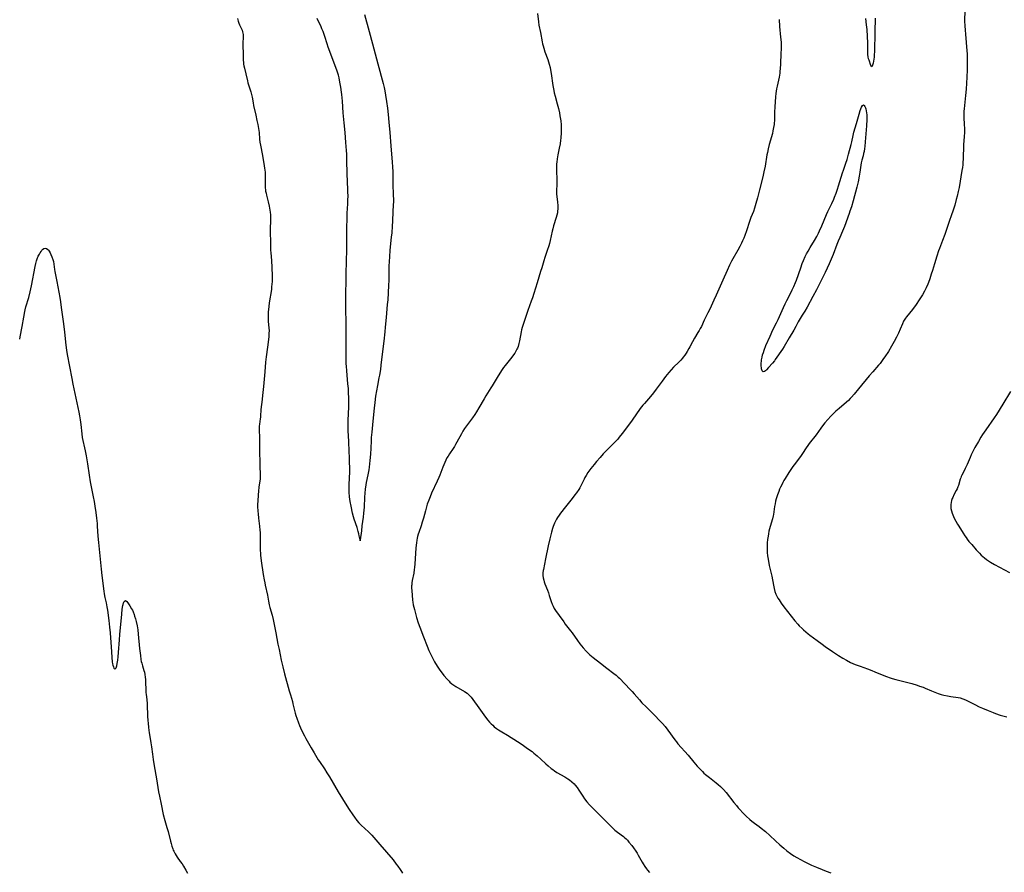
# Model space of a CAD drawing. Units: inches. Extents: x 2081927 to 2087393, y 190941 to 196380.
# Drawn here: x 2081936 to 2082236, y 195722 to 195982 of the extents above; entities that cross this region are included whole.
import ezdxf

# ---------------------------------------------------------------- set-up
doc = ezdxf.new("R2010")
doc.units = ezdxf.units.IN
doc.header["$MEASUREMENT"] = 0
doc.layers.add('c_15_T14S_R19E', color=12, linetype='Continuous')

msp = doc.modelspace()

# ---------------------------------------------------------------- linework, layer by layer
at = {"layer": 'c_15_T14S_R19E', "elevation": 1092}
msp.add_lwpolyline([(2082098.35, 195959.95), (2082098.49, 195959.25), (2082098.74, 195958.27), (2082099.41, 195955.97), (2082099.79, 195954.5), (2082100.08, 195953.15), (2082100.25, 195952.25), (2082100.4, 195951.29), (2082100.48, 195950.72), (2082100.58, 195949.48), (2082100.61, 195948.42), (2082100.59, 195947.17), (2082100.5, 195945.46), (2082100.44, 195944.84), (2082100.29, 195943.72), (2082100.04, 195942.37), (2082099.63, 195940.34), (2082099.42, 195939.17), (2082099.27, 195938.13), (2082099.22, 195937.62), (2082099.16, 195936.71), (2082099.15, 195935.81), (2082099.16, 195935.23), (2082099.28, 195933.15), (2082099.31, 195932.21), (2082099.27, 195931), (2082099.2, 195929.82), (2082099.19, 195929.12), (2082099.24, 195928.4), (2082099.51, 195926.09), (2082099.6, 195924.85), (2082099.6, 195923.93), (2082099.54, 195923.24), (2082099.46, 195922.68), (2082099.31, 195921.97), (2082099.12, 195921.27), (2082098.32, 195918.78), (2082098.04, 195917.81), (2082097.85, 195917.08), (2082097.24, 195914.22), (2082097.02, 195913.32), (2082096.81, 195912.63), (2082096.36, 195911.26), (2082095.61, 195909.11), (2082095.28, 195908.07), (2082094.69, 195905.92), (2082094.36, 195904.76), (2082093.26, 195901.37), (2082092.26, 195898.08), (2082091.86, 195896.83), (2082091.48, 195895.72), (2082090.41, 195892.89), (2082089.02, 195888.69), (2082088.72, 195887.71), (2082088.54, 195887.03), (2082088.41, 195886.46), (2082087.9, 195883.67), (2082087.72, 195882.82), (2082087.48, 195881.99), (2082087.28, 195881.43), (2082087.13, 195881.09), (2082086.84, 195880.53), (2082086.48, 195879.94), (2082086.08, 195879.37), (2082085.62, 195878.74), (2082083.53, 195876.12), (2082083.08, 195875.53), (2082082.64, 195874.94), (2082081.91, 195873.84), (2082081.09, 195872.49), (2082079.59, 195869.93), (2082079.19, 195869.3), (2082077.67, 195866.94), (2082077.11, 195866.03), (2082075.54, 195863.27), (2082074.76, 195861.99), (2082074.28, 195861.26), (2082073.59, 195860.25), (2082072.71, 195859.02), (2082071.49, 195857.37), (2082071.17, 195856.91), (2082070.64, 195856.09), (2082070.2, 195855.32), (2082068.85, 195852.78), (2082068.42, 195852.03), (2082068.05, 195851.42), (2082067.66, 195850.84), (2082066.58, 195849.25), (2082066.14, 195848.54), (2082065.8, 195847.96), (2082065.44, 195847.27), (2082065.11, 195846.57), (2082064.8, 195845.84), (2082064.52, 195845.12), (2082063.62, 195842.73), (2082063.34, 195842.06), (2082062.83, 195840.91), (2082061.13, 195837.24), (2082060.65, 195836.13), (2082060.26, 195835.15), (2082059.81, 195833.89), (2082059.54, 195833.06), (2082059.22, 195831.88), (2082058.64, 195829.59), (2082058.29, 195828.38), (2082057.94, 195827.28), (2082057.22, 195825.25), (2082057.05, 195824.75), (2082056.84, 195824.01), (2082056.72, 195823.48), (2082056.62, 195822.95), (2082056.49, 195822.1), (2082056.32, 195820.57), (2082056.17, 195818.81), (2082056.03, 195815.74), (2082055.92, 195814.59), (2082055.84, 195813.98), (2082055.66, 195812.9), (2082055.22, 195810.59), (2082055.12, 195809.93), (2082055.05, 195809.26), (2082055.03, 195808.97), (2082055.03, 195808.28), (2082055.06, 195807.6), (2082055.33, 195804.59), (2082055.4, 195804.01), (2082055.52, 195803.22), (2082055.67, 195802.47), (2082055.86, 195801.73), (2082056.51, 195799.38), (2082057, 195797.76), (2082057.51, 195796.35), (2082058.68, 195793.43), (2082059.78, 195790.57), (2082060.29, 195789.3), (2082060.77, 195788.23), (2082061.35, 195787.06), (2082062.04, 195785.8), (2082062.78, 195784.55), (2082063.19, 195783.89), (2082063.63, 195783.25), (2082063.99, 195782.76), (2082064.89, 195781.66), (2082065.85, 195780.52), (2082066.43, 195779.89), (2082066.69, 195779.65), (2082067.28, 195779.16), (2082067.9, 195778.71), (2082068.55, 195778.3), (2082071.19, 195776.75), (2082071.94, 195776.23), (2082072.29, 195775.95), (2082072.71, 195775.56), (2082073.21, 195775.02), (2082073.73, 195774.35), (2082075.49, 195771.79), (2082077.03, 195769.62), (2082077.81, 195768.57), (2082078.24, 195768.04), (2082078.73, 195767.48), (2082079.25, 195766.95), (2082079.74, 195766.49), (2082080.24, 195766.06), (2082080.89, 195765.55), (2082081.56, 195765.08), (2082082.55, 195764.45), (2082084.29, 195763.42), (2082087.33, 195761.54), (2082088.73, 195760.62), (2082090.4, 195759.44), (2082091.74, 195758.45), (2082092.33, 195758), (2082093.27, 195757.22), (2082094.43, 195756.18), (2082095.95, 195754.72), (2082096.63, 195754.09), (2082097.52, 195753.35), (2082098.03, 195752.96), (2082098.56, 195752.59), (2082099.26, 195752.14), (2082101.77, 195750.74), (2082102.66, 195750.17), (2082103.11, 195749.86), (2082103.85, 195749.28), (2082104.53, 195748.64), (2082104.9, 195748.23), (2082105.47, 195747.49), (2082106, 195746.7), (2082107.19, 195744.85), (2082107.75, 195744.06), (2082108.45, 195743.15), (2082109.28, 195742.21), (2082110.56, 195740.9), (2082113.82, 195737.69), (2082116.41, 195735.08), (2082116.99, 195734.52), (2082117.74, 195733.88), (2082119.57, 195732.54), (2082120.02, 195732.18), (2082120.41, 195731.82), (2082120.79, 195731.45), (2082121.28, 195730.9), (2082122.14, 195729.83), (2082122.67, 195729.12), (2082123.34, 195728.16), (2082123.73, 195727.52), (2082124.1, 195726.89), (2082125.31, 195724.74), (2082125.59, 195724.27), (2082126.1, 195723.48), (2082126.65, 195722.7), (2082126.95, 195722.31), (2082127.52, 195721.61)], dxfattribs=at)
at = {"layer": 'c_15_T14S_R19E'}
for points in [[(2082223.65, 195984.51, 1088), (2082223.6, 195981.14, 1088), (2082223.63, 195979.66, 1088), (2082223.71, 195978.42, 1088), (2082223.81, 195977.16, 1088), (2082224.31, 195972.05, 1088), (2082224.37, 195971.14, 1088), (2082224.41, 195969.72, 1088), (2082224.39, 195968.15, 1088), (2082224.35, 195966.28, 1088), (2082224.27, 195964, 1088), (2082224.19, 195962.17, 1088), (2082224.08, 195960.38, 1088), (2082223.9, 195958.47, 1088), (2082223.42, 195954.39, 1088), (2082223.36, 195953.64, 1088), (2082223.33, 195953.15, 1088), (2082223.32, 195952.73, 1088), (2082223.34, 195951.9, 1088), (2082223.47, 195949.53, 1088), (2082223.51, 195948.48, 1088), (2082223.51, 195947.17, 1088), (2082223.46, 195945.98, 1088), (2082223.29, 195943.45, 1088), (2082223.14, 195939.02, 1088), (2082223.09, 195938.18, 1088), (2082223.02, 195937.35, 1088), (2082222.91, 195936.48, 1088), (2082222.79, 195935.6, 1088), (2082221.88, 195930.4, 1088), (2082221.65, 195929.2, 1088), (2082221.34, 195927.82, 1088), (2082221.06, 195926.73, 1088), (2082220.58, 195925.02, 1088), (2082220.03, 195923.21, 1088), (2082219.63, 195922.05, 1088), (2082218.92, 195920.1, 1088), (2082217.51, 195916.06, 1088), (2082216.83, 195914.21, 1088), (2082215.89, 195911.8, 1088), (2082215.63, 195911.07, 1088), (2082215.13, 195909.53, 1088), (2082214.42, 195907.1, 1088), (2082213.82, 195905.15, 1088), (2082213.44, 195903.98, 1088), (2082212.97, 195902.57, 1088), (2082212.55, 195901.44, 1088), (2082212.34, 195900.91, 1088), (2082211.86, 195899.82, 1088), (2082211.36, 195898.81, 1088), (2082210.74, 195897.71, 1088), (2082209.77, 195896.18, 1088), (2082208.8, 195894.75, 1088), (2082207.66, 195893.26, 1088), (2082205.89, 195891.02, 1088), (2082205.55, 195890.55, 1088), (2082205.17, 195889.95, 1088), (2082205.01, 195889.66, 1088), (2082204.64, 195888.87, 1088), (2082203.98, 195887.23, 1088), (2082203.41, 195885.98, 1088), (2082202.8, 195884.77, 1088), (2082202.1, 195883.47, 1088), (2082201.3, 195882.04, 1088), (2082200.34, 195880.46, 1088), (2082199.27, 195878.83, 1088), (2082198.87, 195878.24, 1088), (2082198.26, 195877.4, 1088), (2082197.81, 195876.81, 1088), (2082197.33, 195876.24, 1088), (2082195.57, 195874.25, 1088), (2082194.54, 195873.05, 1088), (2082191.22, 195869.02, 1088), (2082189.91, 195867.37, 1088), (2082189.15, 195866.48, 1088), (2082188.75, 195866.06, 1088), (2082188.18, 195865.51, 1088), (2082187.59, 195864.98, 1088), (2082185.32, 195863.05, 1088), (2082184.37, 195862.2, 1088), (2082183.53, 195861.4, 1088), (2082182.86, 195860.73, 1088), (2082181.86, 195859.66, 1088), (2082181, 195858.67, 1088), (2082180.58, 195858.16, 1088), (2082179.76, 195857.09, 1088), (2082178.3, 195855.05, 1088), (2082176.24, 195852.38, 1088), (2082175.76, 195851.73, 1088), (2082175.31, 195851.06, 1088), (2082174.15, 195849.31, 1088), (2082173.75, 195848.73, 1088), (2082172, 195846.43, 1088), (2082171.24, 195845.36, 1088), (2082170.02, 195843.49, 1088), (2082168.88, 195841.68, 1088), (2082168.5, 195841.05, 1088), (2082168.16, 195840.44, 1088), (2082167.83, 195839.82, 1088), (2082167.47, 195839.07, 1088), (2082167.17, 195838.41, 1088), (2082166.91, 195837.74, 1088), (2082166.55, 195836.75, 1088), (2082166.18, 195835.51, 1088), (2082165.99, 195834.75, 1088), (2082165.82, 195833.98, 1088), (2082165.68, 195833.21, 1088), (2082165.43, 195831.55, 1088), (2082165.3, 195830.74, 1088), (2082165.21, 195830.3, 1088), (2082164.98, 195829.37, 1088), (2082164.31, 195827.07, 1088), (2082163.96, 195825.62, 1088), (2082163.8, 195824.86, 1088), (2082163.67, 195824.12, 1088), (2082163.54, 195823.14, 1088), (2082163.44, 195822.07, 1088), (2082163.4, 195821.15, 1088), (2082163.39, 195820.32, 1088), (2082163.44, 195819.13, 1088), (2082163.52, 195818.18, 1088), (2082163.6, 195817.58, 1088), (2082163.77, 195816.47, 1088), (2082164.02, 195815.2, 1088), (2082164.79, 195811.95, 1088), (2082165.31, 195809.18, 1088), (2082165.51, 195808.2, 1088), (2082165.75, 195807.31, 1088), (2082166.06, 195806.45, 1088), (2082166.35, 195805.85, 1088), (2082166.67, 195805.27, 1088), (2082167.02, 195804.7, 1088), (2082167.68, 195803.69, 1088), (2082168.47, 195802.58, 1088), (2082171.8, 195798.35, 1088), (2082172.73, 195797.28, 1088), (2082173.16, 195796.83, 1088), (2082174.04, 195795.97, 1088), (2082174.48, 195795.56, 1088), (2082175.16, 195794.97, 1088), (2082175.92, 195794.36, 1088), (2082176.4, 195794, 1088), (2082178.66, 195792.36, 1088), (2082180.17, 195791.21, 1088), (2082181.11, 195790.53, 1088), (2082183.36, 195788.97, 1088), (2082185.13, 195787.78, 1088), (2082186.5, 195786.92, 1088), (2082187.54, 195786.33, 1088), (2082188.83, 195785.67, 1088), (2082189.49, 195785.36, 1088), (2082190.23, 195785.05, 1088), (2082191.71, 195784.48, 1088), (2082194.02, 195783.66, 1088), (2082195.29, 195783.19, 1088), (2082196.21, 195782.82, 1088), (2082198.48, 195781.84, 1088), (2082199.76, 195781.35, 1088), (2082200.9, 195780.95, 1088), (2082201.49, 195780.77, 1088), (2082202.64, 195780.44, 1088), (2082205.86, 195779.61, 1088), (2082207.45, 195779.17, 1088), (2082209.12, 195778.68, 1088), (2082209.86, 195778.45, 1088), (2082210.94, 195778.06, 1088), (2082211.57, 195777.8, 1088), (2082213.47, 195777, 1088), (2082214.5, 195776.59, 1088), (2082215.54, 195776.2, 1088), (2082216.47, 195775.89, 1088), (2082217.25, 195775.67, 1088), (2082218.35, 195775.41, 1088), (2082219.39, 195775.22, 1088), (2082221.62, 195774.93, 1088), (2082222.26, 195774.8, 1088), (2082223.05, 195774.56, 1088), (2082223.83, 195774.26, 1088), (2082224.68, 195773.86, 1088), (2082226.68, 195772.8, 1088), (2082228.01, 195772.14, 1088), (2082229.07, 195771.66, 1088), (2082230.75, 195770.95, 1088), (2082232.26, 195770.36, 1088), (2082233.04, 195770.07, 1088), (2082234.47, 195769.61, 1088), (2082236.43, 195769.07, 1088)], [(2082001.98, 195981.89, 1094), (2082002.21, 195981.09, 1094), (2082002.41, 195980.52, 1094), (2082002.61, 195980.05, 1094), (2082003.11, 195978.94, 1094), (2082003.33, 195978.42, 1094), (2082003.51, 195977.89, 1094), (2082003.62, 195977.48, 1094), (2082003.69, 195977.07, 1094), (2082003.72, 195976.64, 1094), (2082003.73, 195976.21, 1094), (2082003.59, 195974.46, 1094), (2082003.58, 195973.69, 1094), (2082003.72, 195971.15, 1094), (2082003.73, 195969.26, 1094), (2082003.77, 195968.51, 1094), (2082003.83, 195968.01, 1094), (2082003.92, 195967.5, 1094), (2082004.08, 195966.79, 1094), (2082004.52, 195965.06, 1094), (2082004.97, 195962.93, 1094), (2082005.13, 195962.31, 1094), (2082005.29, 195961.73, 1094), (2082005.99, 195959.58, 1094), (2082006.2, 195958.8, 1094), (2082006.38, 195957.94, 1094), (2082006.71, 195956.19, 1094), (2082006.87, 195955.44, 1094), (2082007.54, 195952.51, 1094), (2082007.9, 195950.86, 1094), (2082008.15, 195949.64, 1094), (2082008.37, 195948.44, 1094), (2082008.55, 195947.16, 1094), (2082008.71, 195945.11, 1094), (2082008.8, 195944.2, 1094), (2082008.92, 195943.35, 1094), (2082009.54, 195940.16, 1094), (2082010.11, 195937.02, 1094), (2082010.23, 195936.3, 1094), (2082010.31, 195935.71, 1094), (2082010.37, 195935.13, 1094), (2082010.41, 195934.51, 1094), (2082010.42, 195933.88, 1094), (2082010.42, 195931.34, 1094), (2082010.43, 195930.46, 1094), (2082010.5, 195929.59, 1094), (2082010.54, 195929.3, 1094), (2082010.65, 195928.67, 1094), (2082010.8, 195928.05, 1094), (2082011.33, 195926.05, 1094), (2082011.63, 195924.74, 1094), (2082011.75, 195924.08, 1094), (2082011.9, 195922.92, 1094), (2082011.98, 195922.04, 1094), (2082012.02, 195921.15, 1094), (2082012.02, 195920.14, 1094), (2082011.9, 195917.99, 1094), (2082011.88, 195917.17, 1094), (2082011.89, 195916.39, 1094), (2082011.98, 195914.14, 1094), (2082012.02, 195911.8, 1094), (2082012.04, 195911.18, 1094), (2082012.08, 195910.57, 1094), (2082012.3, 195908.02, 1094), (2082012.39, 195906.1, 1094), (2082012.5, 195903.38, 1094), (2082012.51, 195902.56, 1094), (2082012.49, 195901.75, 1094), (2082012.44, 195900.95, 1094), (2082012.37, 195900.15, 1094), (2082012.27, 195899.35, 1094), (2082011.65, 195895.25, 1094), (2082011.5, 195894.13, 1094), (2082011.34, 195892.46, 1094), (2082011.29, 195891.67, 1094), (2082011.28, 195890.96, 1094), (2082011.3, 195890.24, 1094), (2082011.33, 195889.65, 1094), (2082011.53, 195887.52, 1094), (2082011.56, 195886.81, 1094), (2082011.53, 195885.88, 1094), (2082011.46, 195884.94, 1094), (2082011.13, 195881.75, 1094), (2082010.72, 195878.81, 1094), (2082010.54, 195877.19, 1094), (2082010.29, 195874.18, 1094), (2082009.88, 195869.75, 1094), (2082009.68, 195867.89, 1094), (2082009.33, 195864.98, 1094), (2082009.18, 195863.6, 1094), (2082009.1, 195862.66, 1094), (2082009, 195860.86, 1094), (2082008.95, 195860.37, 1094), (2082008.9, 195859.94, 1094), (2082008.64, 195858.26, 1094), (2082008.57, 195857.7, 1094), (2082008.54, 195857.13, 1094), (2082008.54, 195856.58, 1094), (2082008.56, 195856.03, 1094), (2082008.64, 195854.66, 1094), (2082008.69, 195853.65, 1094), (2082008.68, 195850.32, 1094), (2082008.73, 195846.11, 1094), (2082008.76, 195845.27, 1094), (2082008.88, 195843.1, 1094), (2082008.88, 195842.37, 1094), (2082008.82, 195841.62, 1094), (2082008.44, 195839.06, 1094), (2082008.31, 195837.87, 1094), (2082008.23, 195836.75, 1094), (2082008.13, 195834.81, 1094), (2082008.1, 195833.87, 1094), (2082008.1, 195833.17, 1094), (2082008.15, 195831.76, 1094), (2082008.21, 195830.89, 1094), (2082008.34, 195829.66, 1094), (2082008.65, 195827.14, 1094), (2082008.77, 195825.93, 1094), (2082008.82, 195825.21, 1094), (2082008.87, 195824.16, 1094), (2082008.89, 195823.15, 1094), (2082008.9, 195819.75, 1094), (2082008.93, 195818.91, 1094), (2082008.98, 195818.2, 1094), (2082009.04, 195817.55, 1094), (2082009.17, 195816.62, 1094), (2082009.8, 195812.49, 1094), (2082010.08, 195810.81, 1094), (2082010.25, 195809.94, 1094), (2082010.4, 195809.22, 1094), (2082011.1, 195806.13, 1094), (2082011.42, 195804.35, 1094), (2082011.64, 195803.25, 1094), (2082011.85, 195802.4, 1094), (2082012.53, 195800.04, 1094), (2082012.85, 195798.71, 1094), (2082013.65, 195794.7, 1094), (2082014.29, 195791.18, 1094), (2082014.61, 195789.56, 1094), (2082015.28, 195786.34, 1094), (2082015.74, 195784.32, 1094), (2082016.29, 195782.18, 1094), (2082017.72, 195776.96, 1094), (2082018.07, 195775.75, 1094), (2082018.7, 195773.71, 1094), (2082018.87, 195773.07, 1094), (2082019.56, 195770.2, 1094), (2082019.77, 195769.44, 1094), (2082020, 195768.68, 1094), (2082020.51, 195767.21, 1094), (2082020.83, 195766.4, 1094), (2082021.13, 195765.7, 1094), (2082021.46, 195765, 1094), (2082022.35, 195763.27, 1094), (2082022.77, 195762.49, 1094), (2082024.45, 195759.58, 1094), (2082025.36, 195758.05, 1094), (2082026.58, 195755.95, 1094), (2082026.91, 195755.43, 1094), (2082028.45, 195753.21, 1094), (2082029.23, 195752.03, 1094), (2082030.03, 195750.72, 1094), (2082032.65, 195746.24, 1094), (2082035.25, 195741.96, 1094), (2082036, 195740.79, 1094), (2082037.07, 195739.21, 1094), (2082037.62, 195738.43, 1094), (2082038.37, 195737.44, 1094), (2082038.99, 195736.73, 1094), (2082039.65, 195736.06, 1094), (2082041.91, 195734.02, 1094), (2082042.33, 195733.6, 1094), (2082042.95, 195732.94, 1094), (2082045.36, 195730.17, 1094), (2082049.39, 195725.44, 1094), (2082050.36, 195724.18, 1094), (2082050.81, 195723.57, 1094), (2082051.55, 195722.51, 1094), (2082051.97, 195721.88, 1094), (2082052.26, 195721.39, 1094)], [(2082040.63, 195983.15, 1094), (2082042.1, 195977.95, 1094), (2082043.09, 195974.2, 1094), (2082044.77, 195968.15, 1094), (2082046.33, 195962.15, 1094), (2082046.64, 195960.87, 1094), (2082046.86, 195959.84, 1094), (2082047.11, 195958.56, 1094), (2082047.42, 195956.67, 1094), (2082047.7, 195954.58, 1094), (2082047.91, 195952.66, 1094), (2082048.12, 195950.36, 1094), (2082048.34, 195947.18, 1094), (2082048.73, 195943.08, 1094), (2082049.14, 195938.18, 1094), (2082049.24, 195936.76, 1094), (2082049.3, 195935.18, 1094), (2082049.27, 195932.82, 1094), (2082049.28, 195931.55, 1094), (2082049.44, 195928.04, 1094), (2082049.47, 195926.75, 1094), (2082049.46, 195926.17, 1094), (2082049.43, 195925.01, 1094), (2082049.33, 195923.15, 1094), (2082049.2, 195920.16, 1094), (2082049.11, 195918.63, 1094), (2082048.95, 195916.57, 1094), (2082048.83, 195915.24, 1094), (2082048.41, 195911.27, 1094), (2082048.26, 195909.27, 1094), (2082048.11, 195906.41, 1094), (2082048.08, 195905.18, 1094), (2082048.09, 195902.18, 1094), (2082048.01, 195900.5, 1094), (2082047.74, 195896.17, 1094), (2082047.62, 195894.76, 1094), (2082047.23, 195890.78, 1094), (2082047.01, 195887.84, 1094), (2082046.89, 195886.43, 1094), (2082046.58, 195883.61, 1094), (2082046.08, 195879.56, 1094), (2082045.69, 195876.21, 1094), (2082045.52, 195874.96, 1094), (2082045.24, 195873.2, 1094), (2082045.08, 195872.35, 1094), (2082044.6, 195870.08, 1094), (2082044.29, 195868.48, 1094), (2082044.03, 195866.83, 1094), (2082043.77, 195864.88, 1094), (2082043.58, 195863.16, 1094), (2082043.25, 195859.22, 1094), (2082042.88, 195855.81, 1094), (2082042.73, 195854.22, 1094), (2082042.66, 195853.19, 1094), (2082042.57, 195850.92, 1094), (2082042.47, 195849.09, 1094), (2082042.33, 195847.16, 1094), (2082042.23, 195846.18, 1094), (2082042.11, 195845.2, 1094), (2082041.98, 195844.38, 1094), (2082041.69, 195842.8, 1094), (2082041.21, 195840.46, 1094), (2082041.09, 195839.77, 1094), (2082040.89, 195838.47, 1094), (2082040.76, 195837.25, 1094), (2082040.67, 195836.05, 1094), (2082040.53, 195833, 1094), (2082040.39, 195831.11, 1094), (2082040.26, 195829.95, 1094), (2082039.9, 195827.24, 1094), (2082039.73, 195825.8, 1094), (2082039.37, 195823.02, 1094), (2082039.38, 195822.67, 1094), (2082039.37, 195823.02, 1094), (2082039.06, 195824.21, 1094), (2082038.92, 195824.86, 1094), (2082038.75, 195825.56, 1094), (2082038.4, 195826.79, 1094), (2082037.52, 195829.35, 1094), (2082037.31, 195830.05, 1094), (2082037.01, 195831.19, 1094), (2082036.58, 195833.26, 1094), (2082036.31, 195834.69, 1094), (2082036.12, 195836.09, 1094), (2082036.01, 195837.52, 1094), (2082035.99, 195838.41, 1094), (2082035.99, 195839.07, 1094), (2082036.01, 195839.66, 1094), (2082036.14, 195842.01, 1094), (2082036.15, 195843.52, 1094), (2082036.07, 195848.16, 1094), (2082036.03, 195849.99, 1094), (2082035.91, 195853, 1094), (2082035.73, 195856.33, 1094), (2082035.71, 195857.17, 1094), (2082035.7, 195858.03, 1094), (2082035.73, 195859.4, 1094), (2082035.89, 195863.57, 1094), (2082035.9, 195865, 1094), (2082035.89, 195866.16, 1094), (2082035.82, 195867.95, 1094), (2082035.75, 195869.16, 1094), (2082035.63, 195870.57, 1094), (2082035.25, 195874.57, 1094), (2082035.16, 195875.92, 1094), (2082035.13, 195876.67, 1094), (2082035.05, 195879.55, 1094), (2082035.03, 195881.16, 1094), (2082035.09, 195885.42, 1094), (2082035.08, 195888.45, 1094), (2082035.05, 195890.16, 1094), (2082034.96, 195892.44, 1094), (2082034.94, 195893.9, 1094), (2082034.96, 195896.17, 1094), (2082035.13, 195903.93, 1094), (2082035.16, 195908.15, 1094), (2082035.28, 195911.18, 1094), (2082035.29, 195912.15, 1094), (2082035.26, 195915.96, 1094), (2082035.29, 195918.3, 1094), (2082035.35, 195920.72, 1094), (2082035.41, 195922.61, 1094), (2082035.57, 195925.42, 1094), (2082035.63, 195926.79, 1094), (2082035.64, 195927.66, 1094), (2082035.63, 195929.16, 1094), (2082035.46, 195932.71, 1094), (2082035.4, 195934.08, 1094), (2082035.3, 195939.25, 1094), (2082035.26, 195940.62, 1094), (2082035.21, 195941.73, 1094), (2082035.13, 195942.92, 1094), (2082035.02, 195944.16, 1094), (2082034.73, 195947.17, 1094), (2082034.48, 195950.15, 1094), (2082034.19, 195953.19, 1094), (2082033.95, 195956.72, 1094), (2082033.78, 195958.73, 1094), (2082033.68, 195959.52, 1094), (2082033.48, 195960.97, 1094), (2082033.3, 195962.03, 1094), (2082033.08, 195963.11, 1094), (2082032.91, 195963.89, 1094), (2082032.71, 195964.66, 1094), (2082032.31, 195965.88, 1094), (2082030.45, 195971.06, 1094), (2082029.64, 195973.23, 1094), (2082029.3, 195974.24, 1094), (2082028.61, 195976.43, 1094), (2082028.39, 195977.09, 1094), (2082028.06, 195977.95, 1094), (2082027.7, 195978.83, 1094), (2082027.31, 195979.7, 1094), (2082026.78, 195980.79, 1094), (2082026.21, 195981.92, 1094)], [(2082093.39, 195983.46, 1092), (2082093.67, 195980.87, 1092), (2082093.83, 195979.89, 1092), (2082094.32, 195977.62, 1092), (2082094.83, 195974.78, 1092), (2082094.94, 195974.25, 1092), (2082095.11, 195973.59, 1092), (2082095.31, 195972.92, 1092), (2082095.67, 195971.8, 1092), (2082096.55, 195969.44, 1092), (2082096.78, 195968.75, 1092), (2082097, 195968.05, 1092), (2082097.26, 195966.96, 1092), (2082097.4, 195966.31, 1092), (2082097.59, 195965.14, 1092), (2082098.08, 195961.48, 1092), (2082098.35, 195959.95, 1092)], [(2082167.08, 195981.61, 1090), (2082167.09, 195980.9, 1090), (2082167.12, 195980.2, 1090), (2082167.16, 195979.51, 1090), (2082167.5, 195976.29, 1090), (2082167.63, 195974.7, 1090), (2082167.67, 195973.71, 1090), (2082167.67, 195972.8, 1090), (2082167.62, 195971.17, 1090), (2082167.43, 195968.18, 1090), (2082167.35, 195966.53, 1090), (2082167.31, 195965.97, 1090), (2082167.23, 195965.22, 1090), (2082167.04, 195964.06, 1090), (2082166.45, 195961.33, 1090), (2082166.29, 195960.49, 1090), (2082166.08, 195959.12, 1090), (2082165.95, 195958.03, 1090), (2082165.7, 195955.04, 1090), (2082165.6, 195953.41, 1090), (2082165.59, 195950.73, 1090), (2082165.56, 195950.17, 1090), (2082165.51, 195949.6, 1090), (2082165.37, 195948.67, 1090), (2082165.18, 195947.74, 1090), (2082164.98, 195946.9, 1090), (2082164.02, 195943.49, 1090), (2082163.7, 195942.21, 1090), (2082163.46, 195941.12, 1090), (2082163.33, 195940.41, 1090), (2082162.75, 195936.9, 1090), (2082162.43, 195935.22, 1090), (2082162.08, 195933.71, 1090), (2082161.11, 195929.75, 1090), (2082160.5, 195927.31, 1090), (2082160, 195925.56, 1090), (2082159.54, 195924.08, 1090), (2082159.21, 195923.15, 1090), (2082158.45, 195921.24, 1090), (2082158, 195920.04, 1090), (2082157.07, 195917.19, 1090), (2082156.57, 195915.77, 1090), (2082156.25, 195914.98, 1090), (2082155.91, 195914.2, 1090), (2082155.58, 195913.48, 1090), (2082155.08, 195912.46, 1090), (2082154.47, 195911.3, 1090), (2082152.96, 195908.71, 1090), (2082152.58, 195908.01, 1090), (2082151.92, 195906.7, 1090), (2082151.21, 195905.14, 1090), (2082149.91, 195902.2, 1090), (2082147.81, 195897.63, 1090), (2082147.12, 195896.08, 1090), (2082145.93, 195893.3, 1090), (2082145.36, 195892.16, 1090), (2082144.64, 195890.82, 1090), (2082144.2, 195889.96, 1090), (2082143.35, 195888.08, 1090), (2082143.01, 195887.39, 1090), (2082142.67, 195886.78, 1090), (2082142.31, 195886.18, 1090), (2082141.23, 195884.48, 1090), (2082140.64, 195883.4, 1090), (2082139.85, 195881.86, 1090), (2082139.56, 195881.33, 1090), (2082139.03, 195880.46, 1090), (2082138.67, 195879.9, 1090), (2082138.28, 195879.35, 1090), (2082137.84, 195878.74, 1090), (2082137.58, 195878.42, 1090), (2082137.04, 195877.77, 1090), (2082136.46, 195877.16, 1090), (2082134.9, 195875.64, 1090), (2082134.16, 195874.86, 1090), (2082133.48, 195874.07, 1090), (2082132.43, 195872.78, 1090), (2082131.38, 195871.42, 1090), (2082129.59, 195868.91, 1090), (2082128.76, 195867.82, 1090), (2082127.87, 195866.74, 1090), (2082126.02, 195864.62, 1090), (2082125.55, 195864.06, 1090), (2082124.71, 195863, 1090), (2082122.22, 195859.51, 1090), (2082120.53, 195857.19, 1090), (2082119.19, 195855.41, 1090), (2082118.32, 195854.3, 1090), (2082117.85, 195853.72, 1090), (2082117.1, 195852.89, 1090), (2082116.38, 195852.16, 1090), (2082114.54, 195850.39, 1090), (2082113.38, 195849.18, 1090), (2082112.46, 195848.13, 1090), (2082111.38, 195846.87, 1090), (2082110.64, 195845.96, 1090), (2082109.69, 195844.77, 1090), (2082109.04, 195843.91, 1090), (2082108.75, 195843.49, 1090), (2082108.2, 195842.62, 1090), (2082107.87, 195842.01, 1090), (2082107.63, 195841.53, 1090), (2082107.05, 195840.26, 1090), (2082106.63, 195839.44, 1090), (2082106.32, 195838.91, 1090), (2082105.98, 195838.39, 1090), (2082105.26, 195837.37, 1090), (2082104.78, 195836.72, 1090), (2082103.95, 195835.65, 1090), (2082101.91, 195833.11, 1090), (2082100.41, 195831.1, 1090), (2082099.98, 195830.51, 1090), (2082099.53, 195829.84, 1090), (2082099.2, 195829.29, 1090), (2082098.88, 195828.72, 1090), (2082098.6, 195828.13, 1090), (2082098.37, 195827.59, 1090), (2082098.16, 195827.04, 1090), (2082097.95, 195826.42, 1090), (2082097.65, 195825.38, 1090), (2082097.14, 195823.36, 1090), (2082096.65, 195821.17, 1090), (2082095.84, 195817.23, 1090), (2082095.21, 195814, 1090), (2082095.16, 195813.68, 1090), (2082095.06, 195812.92, 1090), (2082095.05, 195812.18, 1090), (2082095.14, 195811.44, 1090), (2082095.32, 195810.7, 1090), (2082095.46, 195810.26, 1090), (2082095.68, 195809.65, 1090), (2082096.44, 195807.68, 1090), (2082096.72, 195806.9, 1090), (2082096.98, 195806.09, 1090), (2082097.54, 195804.22, 1090), (2082097.84, 195803.42, 1090), (2082098.15, 195802.76, 1090), (2082098.52, 195802.13, 1090), (2082098.92, 195801.52, 1090), (2082100.03, 195799.95, 1090), (2082101.39, 195797.98, 1090), (2082101.87, 195797.34, 1090), (2082103.47, 195795.29, 1090), (2082103.94, 195794.65, 1090), (2082105.57, 195792.29, 1090), (2082106.28, 195791.33, 1090), (2082106.79, 195790.7, 1090), (2082107.32, 195790.08, 1090), (2082108.19, 195789.11, 1090), (2082108.76, 195788.52, 1090), (2082109.33, 195787.98, 1090), (2082110.35, 195787.13, 1090), (2082112.58, 195785.42, 1090), (2082114.56, 195783.87, 1090), (2082116.7, 195782.31, 1090), (2082117.37, 195781.76, 1090), (2082118.02, 195781.16, 1090), (2082118.38, 195780.8, 1090), (2082121.65, 195777.41, 1090), (2082122.28, 195776.74, 1090), (2082122.89, 195776.05, 1090), (2082124.47, 195774.22, 1090), (2082125.24, 195773.37, 1090), (2082126.53, 195772.07, 1090), (2082127.96, 195770.68, 1090), (2082129.35, 195769.3, 1090), (2082130.43, 195768.19, 1090), (2082131.45, 195767.07, 1090), (2082132.27, 195766.11, 1090), (2082133.17, 195764.97, 1090), (2082135.25, 195762.09, 1090), (2082135.75, 195761.44, 1090), (2082136.22, 195760.86, 1090), (2082139.28, 195757.35, 1090), (2082141.02, 195755.25, 1090), (2082141.51, 195754.68, 1090), (2082142.08, 195754.04, 1090), (2082143.17, 195752.88, 1090), (2082143.69, 195752.36, 1090), (2082144.15, 195751.93, 1090), (2082144.64, 195751.49, 1090), (2082145.79, 195750.56, 1090), (2082147.86, 195748.97, 1090), (2082148.5, 195748.43, 1090), (2082149.13, 195747.87, 1090), (2082149.62, 195747.39, 1090), (2082150.1, 195746.89, 1090), (2082150.87, 195746.01, 1090), (2082153.24, 195742.96, 1090), (2082154.04, 195742, 1090), (2082154.6, 195741.34, 1090), (2082155.11, 195740.78, 1090), (2082156.03, 195739.8, 1090), (2082157.04, 195738.8, 1090), (2082158.14, 195737.81, 1090), (2082158.75, 195737.3, 1090), (2082159.53, 195736.68, 1090), (2082160.97, 195735.62, 1090), (2082161.61, 195735.13, 1090), (2082162.85, 195734.1, 1090), (2082164.21, 195732.91, 1090), (2082165.96, 195731.25, 1090), (2082167.29, 195730.02, 1090), (2082168.48, 195728.99, 1090), (2082169.42, 195728.21, 1090), (2082170.56, 195727.35, 1090), (2082171.53, 195726.7, 1090), (2082172.4, 195726.17, 1090), (2082173.57, 195725.52, 1090), (2082174.69, 195724.94, 1090), (2082176.94, 195723.87, 1090), (2082178.49, 195723.19, 1090), (2082180.12, 195722.52, 1090), (2082181.4, 195722.04, 1090), (2082182.84, 195721.55, 1090)], [(2082196.31, 195982.07, 1090), (2082196.25, 195977.82, 1090), (2082196.09, 195971.76, 1090), (2082196.05, 195970.95, 1090), (2082195.97, 195970.18, 1090), (2082195.89, 195969.55, 1090), (2082195.67, 195968.29, 1090), (2082195.55, 195967.7, 1090), (2082195.34, 195967.22, 1090), (2082195.03, 195967.57, 1090), (2082194.46, 195969.21, 1090), (2082194.34, 195969.62, 1090), (2082194.18, 195970.28, 1090), (2082194.08, 195970.98, 1090), (2082194.04, 195971.71, 1090), (2082194.09, 195974.54, 1090), (2082194.03, 195976.42, 1090), (2082193.87, 195978.6, 1090), (2082193.73, 195979.98, 1090), (2082193.49, 195981.91, 1090)], [(2081935.57, 195884.16, 1096), (2081935.74, 195884.93, 1096), (2081936.33, 195888.08, 1096), (2081936.78, 195890.87, 1096), (2081937.1, 195892.57, 1096), (2081937.22, 195893.11, 1096), (2081937.45, 195894.01, 1096), (2081938.32, 195896.91, 1096), (2081938.77, 195898.61, 1096), (2081939.18, 195900.46, 1096), (2081940.31, 195906.35, 1096), (2081940.49, 195907.21, 1096), (2081940.71, 195908.04, 1096), (2081940.93, 195908.72, 1096), (2081941.24, 195909.44, 1096), (2081941.58, 195910.11, 1096), (2081941.82, 195910.55, 1096), (2081942.08, 195910.95, 1096), (2081942.32, 195911.27, 1096), (2081942.56, 195911.54, 1096), (2081942.96, 195911.84, 1096), (2081943.37, 195911.95, 1096), (2081943.77, 195911.83, 1096), (2081944.16, 195911.52, 1096), (2081944.37, 195911.27, 1096), (2081944.57, 195910.97, 1096), (2081944.83, 195910.53, 1096), (2081945.07, 195910.03, 1096), (2081945.4, 195909.29, 1096), (2081945.68, 195908.49, 1096), (2081945.83, 195907.81, 1096), (2081946.15, 195905.44, 1096), (2081946.26, 195904.81, 1096), (2081946.88, 195901.75, 1096), (2081947.79, 195896.87, 1096), (2081948, 195895.56, 1096), (2081948.25, 195893.8, 1096), (2081948.91, 195888.86, 1096), (2081949.23, 195886.27, 1096), (2081949.67, 195882.31, 1096), (2081949.86, 195880.86, 1096), (2081950.07, 195879.54, 1096), (2081951.43, 195872.17, 1096), (2081951.76, 195870.47, 1096), (2081952.63, 195866.18, 1096), (2081953.58, 195861.89, 1096), (2081953.8, 195860.82, 1096), (2081954.02, 195859.55, 1096), (2081954.2, 195858.21, 1096), (2081954.49, 195855.37, 1096), (2081954.64, 195854.24, 1096), (2081954.82, 195853.29, 1096), (2081955.35, 195851.08, 1096), (2081955.55, 195850.14, 1096), (2081955.85, 195848.63, 1096), (2081956.28, 195846.14, 1096), (2081956.76, 195842.76, 1096), (2081957.08, 195840.72, 1096), (2081957.37, 195839.2, 1096), (2081958.01, 195836.13, 1096), (2081958.27, 195834.69, 1096), (2081958.49, 195833.25, 1096), (2081958.73, 195831.39, 1096), (2081958.96, 195829.62, 1096), (2081959.14, 195828.01, 1096), (2081959.22, 195827.15, 1096), (2081959.41, 195824.17, 1096), (2081959.56, 195822.22, 1096), (2081959.66, 195821.17, 1096), (2081959.99, 195818.15, 1096), (2081960.37, 195814.09, 1096), (2081960.56, 195812.18, 1096), (2081961.21, 195807.34, 1096), (2081961.33, 195806.58, 1096), (2081961.54, 195805.46, 1096), (2081961.91, 195803.81, 1096), (2081962.16, 195802.54, 1096), (2081962.3, 195801.55, 1096), (2081962.7, 195798.4, 1096), (2081962.93, 195796.36, 1096), (2081963.1, 195794.66, 1096), (2081963.52, 195788.86, 1096), (2081963.66, 195787.13, 1096), (2081963.8, 195785.85, 1096), (2081963.9, 195785.24, 1096), (2081963.99, 195784.79, 1096), (2081964.12, 195784.29, 1096), (2081964.27, 195783.9, 1096), (2081964.54, 195783.63, 1096), (2081964.94, 195784.02, 1096), (2081965.14, 195784.56, 1096), (2081965.32, 195785.28, 1096), (2081965.49, 195786.33, 1096), (2081965.6, 195787.34, 1096), (2081965.7, 195788.64, 1096), (2081965.94, 195792.55, 1096), (2081966.06, 195794.15, 1096), (2081966.65, 195800.35, 1096), (2081966.84, 195801.87, 1096), (2081967.03, 195803.01, 1096), (2081967.09, 195803.3, 1096), (2081967.24, 195803.84, 1096), (2081967.41, 195804.24, 1096), (2081967.8, 195804.51, 1096), (2081968.2, 195804.25, 1096), (2081968.52, 195803.83, 1096), (2081969.14, 195802.87, 1096), (2081969.68, 195801.99, 1096), (2081969.91, 195801.55, 1096), (2081970.15, 195801.05, 1096), (2081970.46, 195800.24, 1096), (2081970.61, 195799.79, 1096), (2081970.85, 195798.96, 1096), (2081971.06, 195798.11, 1096), (2081971.33, 195796.78, 1096), (2081971.53, 195795.56, 1096), (2081971.7, 195794.3, 1096), (2081972.12, 195789.88, 1096), (2081972.38, 195787.72, 1096), (2081972.54, 195786.54, 1096), (2081972.64, 195785.96, 1096), (2081972.77, 195785.39, 1096), (2081972.99, 195784.57, 1096), (2081973.42, 195783.14, 1096), (2081973.56, 195782.66, 1096), (2081973.7, 195782, 1096), (2081973.83, 195781.16, 1096), (2081973.89, 195780.46, 1096), (2081973.92, 195779.76, 1096), (2081974, 195777.16, 1096), (2081974.04, 195776.42, 1096), (2081974.08, 195775.95, 1096), (2081974.3, 195774.2, 1096), (2081974.41, 195773.12, 1096), (2081974.46, 195771.88, 1096), (2081974.5, 195770.15, 1096), (2081974.55, 195769.18, 1096), (2081974.82, 195765.88, 1096), (2081974.93, 195764.87, 1096), (2081975.01, 195764.26, 1096), (2081975.59, 195761.09, 1096), (2081975.76, 195759.96, 1096), (2081976.04, 195757.69, 1096), (2081976.27, 195756.06, 1096), (2081976.59, 195754.09, 1096), (2081977.28, 195750.15, 1096), (2081977.9, 195746.19, 1096), (2081978.15, 195744.87, 1096), (2081978.67, 195742.4, 1096), (2081979.35, 195739.33, 1096), (2081979.82, 195737.49, 1096), (2081980.45, 195735.33, 1096), (2081980.8, 195734.07, 1096), (2081981.5, 195731.18, 1096), (2081981.7, 195730.41, 1096), (2081981.94, 195729.63, 1096), (2081982.2, 195728.87, 1096), (2081982.39, 195728.38, 1096), (2081982.53, 195728.07, 1096), (2081982.91, 195727.31, 1096), (2081983.23, 195726.78, 1096), (2081983.57, 195726.27, 1096), (2081984.53, 195724.96, 1096), (2081985.04, 195724.24, 1096), (2081985.5, 195723.53, 1096), (2081986.19, 195722.35, 1096), (2081986.68, 195721.37, 1096)], [(2082237.58, 195868.24, 1086), (2082235.25, 195864.34, 1086), (2082233.29, 195861.21, 1086), (2082232.58, 195860.16, 1086), (2082230.04, 195856.52, 1086), (2082229.09, 195855.12, 1086), (2082228.56, 195854.31, 1086), (2082227.79, 195853.03, 1086), (2082226.73, 195851.14, 1086), (2082226.29, 195850.32, 1086), (2082225.58, 195848.88, 1086), (2082225.24, 195848.11, 1086), (2082224.36, 195845.98, 1086), (2082224.08, 195845.37, 1086), (2082223.77, 195844.73, 1086), (2082223.1, 195843.44, 1086), (2082222.77, 195842.77, 1086), (2082222.57, 195842.33, 1086), (2082222.42, 195841.96, 1086), (2082222.24, 195841.46, 1086), (2082221.68, 195839.57, 1086), (2082221.53, 195839.15, 1086), (2082221.3, 195838.59, 1086), (2082221.04, 195838.04, 1086), (2082220.35, 195836.7, 1086), (2082219.97, 195835.91, 1086), (2082219.83, 195835.59, 1086), (2082219.63, 195834.99, 1086), (2082219.47, 195834.38, 1086), (2082219.38, 195833.76, 1086), (2082219.36, 195833.14, 1086), (2082219.4, 195832.53, 1086), (2082219.54, 195831.81, 1086), (2082219.76, 195831.1, 1086), (2082219.96, 195830.6, 1086), (2082220.16, 195830.16, 1086), (2082220.5, 195829.44, 1086), (2082220.88, 195828.73, 1086), (2082221.43, 195827.77, 1086), (2082221.78, 195827.19, 1086), (2082223.14, 195825.04, 1086), (2082223.66, 195824.24, 1086), (2082224.02, 195823.71, 1086), (2082224.4, 195823.19, 1086), (2082224.9, 195822.55, 1086), (2082225.74, 195821.55, 1086), (2082227.15, 195819.96, 1086), (2082228.11, 195818.9, 1086), (2082228.62, 195818.39, 1086), (2082229.13, 195817.92, 1086), (2082229.66, 195817.48, 1086), (2082230.21, 195817.05, 1086), (2082230.84, 195816.62, 1086), (2082231.48, 195816.21, 1086), (2082232.74, 195815.48, 1086), (2082237.25, 195813.03, 1086)]]:
    msp.add_polyline3d(points, dxfattribs=at)
msp.add_polyline3d([(2082164.27, 195885.08, 1090), (2082165.15, 195887, 1090), (2082166.23, 195889.16, 1090), (2082166.72, 195890.19, 1090), (2082168.35, 195893.84, 1090), (2082168.84, 195894.91, 1090), (2082169.39, 195896.01, 1090), (2082170.52, 195898.14, 1090), (2082171.07, 195899.26, 1090), (2082171.5, 195900.21, 1090), (2082172.02, 195901.45, 1090), (2082172.3, 195902.2, 1090), (2082173.64, 195905.96, 1090), (2082174.1, 195907.21, 1090), (2082174.5, 195908.19, 1090), (2082175.03, 195909.34, 1090), (2082175.44, 195910.18, 1090), (2082175.9, 195911.03, 1090), (2082176.52, 195912.1, 1090), (2082177.84, 195914.28, 1090), (2082178.51, 195915.49, 1090), (2082179.04, 195916.53, 1090), (2082179.38, 195917.24, 1090), (2082180.05, 195918.73, 1090), (2082181.51, 195922.18, 1090), (2082181.92, 195923.06, 1090), (2082183.07, 195925.5, 1090), (2082183.68, 195926.84, 1090), (2082183.97, 195927.51, 1090), (2082184.43, 195928.7, 1090), (2082184.82, 195929.86, 1090), (2082185.17, 195930.96, 1090), (2082185.94, 195933.55, 1090), (2082186.35, 195934.85, 1090), (2082186.65, 195935.7, 1090), (2082187.4, 195937.8, 1090), (2082187.77, 195938.94, 1090), (2082188.24, 195940.59, 1090), (2082189.01, 195943.54, 1090), (2082189.2, 195944.33, 1090), (2082189.61, 195946.27, 1090), (2082189.86, 195947.28, 1090), (2082190.64, 195949.9, 1090), (2082191.45, 195952.78, 1090), (2082191.77, 195953.87, 1090), (2082191.96, 195954.42, 1090), (2082192.14, 195954.89, 1090), (2082192.43, 195955.42, 1090), (2082192.73, 195955.59, 1090), (2082192.97, 195955.41, 1090), (2082193.18, 195955.09, 1090), (2082193.35, 195954.73, 1090), (2082193.48, 195954.36, 1090), (2082193.62, 195953.82, 1090), (2082193.72, 195953.21, 1090), (2082193.77, 195952.56, 1090), (2082193.78, 195951.87, 1090), (2082193.77, 195951.13, 1090), (2082193.67, 195949.23, 1090), (2082193.3, 195944.34, 1090), (2082193.17, 195942.94, 1090), (2082193.1, 195942.34, 1090), (2082192.95, 195941.42, 1090), (2082192.8, 195940.73, 1090), (2082192.62, 195940.04, 1090), (2082192.23, 195938.7, 1090), (2082192.06, 195937.98, 1090), (2082191.92, 195937.18, 1090), (2082191.66, 195935.14, 1090), (2082191.47, 195933.89, 1090), (2082191.13, 195932.19, 1090), (2082190.72, 195930.51, 1090), (2082189.6, 195926.35, 1090), (2082189.07, 195924.55, 1090), (2082188.64, 195923.23, 1090), (2082188.39, 195922.5, 1090), (2082186.95, 195918.5, 1090), (2082186.38, 195917.08, 1090), (2082185.51, 195915.16, 1090), (2082185.03, 195914.04, 1090), (2082184.65, 195913.06, 1090), (2082183.54, 195910.01, 1090), (2082182.96, 195908.57, 1090), (2082182.33, 195907.15, 1090), (2082181.73, 195905.86, 1090), (2082181.07, 195904.49, 1090), (2082179.85, 195902.1, 1090), (2082178.41, 195899.2, 1090), (2082177.32, 195897.14, 1090), (2082175.58, 195893.95, 1090), (2082174.84, 195892.69, 1090), (2082174.05, 195891.45, 1090), (2082173.45, 195890.46, 1090), (2082172.9, 195889.46, 1090), (2082172.18, 195888.08, 1090), (2082171.52, 195886.88, 1090), (2082170.1, 195884.54, 1090), (2082168.58, 195881.92, 1090), (2082168.07, 195881.11, 1090), (2082165.88, 195878, 1090), (2082165.6, 195877.62, 1090), (2082165.05, 195876.91, 1090), (2082163.86, 195875.58, 1090), (2082163.19, 195874.86, 1090), (2082162.86, 195874.53, 1090), (2082162.57, 195874.3, 1090), (2082162.21, 195874.27, 1090), (2082161.93, 195874.52, 1090), (2082161.79, 195874.82, 1090), (2082161.71, 195875.11, 1090), (2082161.65, 195875.44, 1090), (2082161.59, 195876.08, 1090), (2082161.59, 195876.49, 1090), (2082161.6, 195876.92, 1090), (2082161.64, 195877.4, 1090), (2082161.7, 195877.91, 1090), (2082161.85, 195878.65, 1090), (2082162.03, 195879.38, 1090), (2082162.25, 195880.11, 1090), (2082162.51, 195880.85, 1090), (2082163.04, 195882.21, 1090)], close=True, dxfattribs=at)

doc.saveas('drawing.dxf')
